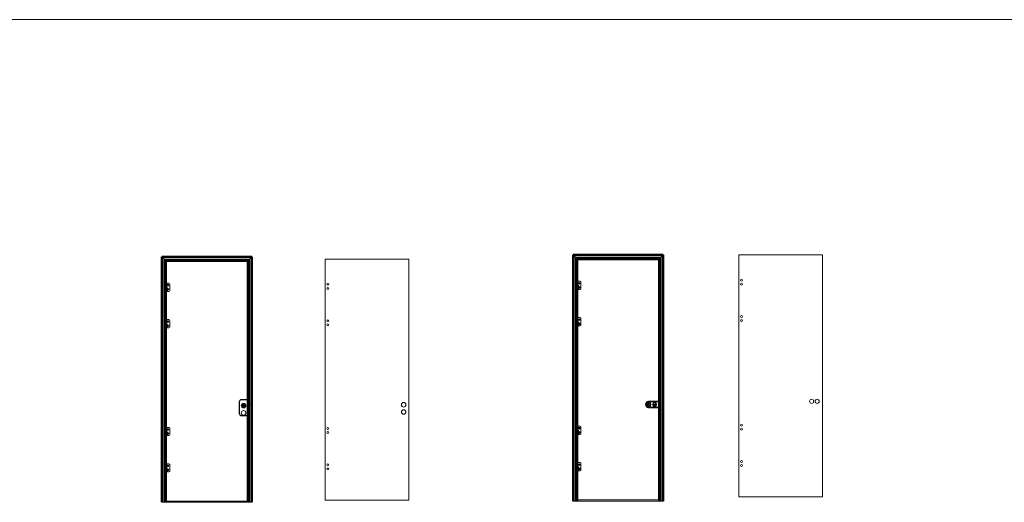
# Model space of a CAD drawing. Units: millimetres. Extents: x -13010 to 60266, y -39809 to 46117.
# Drawn here: x 26077 to 36904, y -19078 to -13768 of the extents above; entities that cross this region are included whole.
import ezdxf

# ---------------------------------------------------------------- set-up
doc = ezdxf.new("R2010")
doc.units = ezdxf.units.MM
for name, pattern in [('CENTRE', [50.8, 31.75, -6.35, 6.35, -6.35]), ('HIDDEN', [4.5, 1.5, -1.5, 1.5]), ('MITTELLINIE-K', [0.28, 0.2, -0.04, 0, -0.04]), ('VERDECKT', [0.2, 0.1, -0.1])]:
    doc.linetypes.add(name, pattern=pattern)
doc.layers.get('0').update_dxf_attribs({"lineweight": 9})
for name, color, linetype, lineweight in [('34 glas', 1, 'Continuous', 9), ('freeslijn', 230, 'Continuous', 9), ('kozijnprofiel', 160, 'Continuous', 50), ('paumelle glasdeur', 42, 'Continuous', 9), ('ZEICHNUNG', 7, 'Continuous', 18)]:
    doc.layers.add(name, color=color, linetype=linetype, lineweight=lineweight)
for name, color, linetype in [('as', 160, 'Continuous'), ('beslag', 53, 'Continuous'), ('Dick', 5, 'Continuous'), ('Mittellinie', 7, 'CENTRE'), ('Mittellinie-K', 7, 'MITTELLINIE-K'), ('paumelle vastdeel', 10, 'Continuous'), ('u profiel', 6, 'Continuous'), ('vastdeel', 1, 'Continuous'), ('Verdeckt', 7, 'VERDECKT')]:
    doc.layers.add(name, color=color, linetype=linetype)

# ---------------------------------------------------------------- blocks, each defined once
blk = doc.blocks.new('A$C0700132D')
at = {"layer": 'paumelle glasdeur', "linetype": 'Continuous'}
for p, q in [((-2, 90), (-2, 48)), ((-2, 90), (52, 90)), ((14, 48), (-2, 48)), ((1, 88), (12, 88)), ((52, 0), (11, 0)), ((62, 80), (62, 10))]:
    blk.add_line(p, q, dxfattribs=at)
at = {"layer": 'paumelle glasdeur', "linetype": 'HIDDEN', "ltscale": 4}
for p, q in [((1, 88), (1, 48)), ((12, 88), (12, 48))]:
    blk.add_line(p, q, dxfattribs=at)
at = {"layer": 'paumelle glasdeur', "linetype": 'Continuous', "lineweight": 9}
for p, q in [((11, 90), (11, 0)), ((13, 90), (13, 48)), ((14, 90), (14, 48))]:
    blk.add_line(p, q, dxfattribs=at)
at = {"layer": 'paumelle glasdeur', "linetype": 'HIDDEN', "ltscale": 2}
for centre in [(40, 68), (40, 23)]:
    blk.add_circle(centre, 6, dxfattribs=at)
at = {"layer": 'paumelle glasdeur'}
for centre in [(40, 68), (40, 23)]:
    blk.add_circle(centre, 3.25, dxfattribs=at)
at = {"layer": 'paumelle glasdeur', "linetype": 'Continuous'}
for centre, start, end in [((52, 80), 0, 90), ((52, 10), 270, 0)]:
    blk.add_arc(centre, 10, start, end, dxfattribs=at)
blk = doc.blocks.new('A$C70003B94')
at = {"layer": 'as', "linetype": 'Continuous'}
for p, q in [((0, 46), (16, 46)), ((0, 44), (0, 46)), ((0, 44), (16, 44)), ((3, 86), (12, 86)), ((3, 66), (3, 86)), ((3, 46), (3, 66)), ((3, 14), (3, 44)), ((13, 14), (3, 14)), ((12, 86), (13, 66)), ((13, 46), (13, 66)), ((13, 14), (13, 44)), ((16, 44), (16, 46))]:
    blk.add_line(p, q, dxfattribs=at)
at = {"layer": 'as', "linetype": 'HIDDEN'}
for p, q in [((3, 44), (3, 46)), ((13, 44), (13, 46))]:
    blk.add_line(p, q, dxfattribs=at)
blk.add_arc((8, 84), 3, 144.3147, 35.6853, dxfattribs=at)
at = {"layer": 'as', "linetype": 'Continuous'}
blk.add_arc((8, 84), 3, 35.6853, 144.3147, dxfattribs=at)
blk = doc.blocks.new('A$C7484727F')
at = {"layer": 'paumelle vastdeel', "linetype": 'Continuous', "lineweight": 9}
for centre in [(6, 39), (6, 6)]:
    blk.add_circle(centre, 1.57, dxfattribs=at)
at = {"layer": 'vastdeel', "linetype": 'Continuous'}
for p, q in [((0, 45), (0, 0)), ((32, 45), (0, 45)), ((19, 0), (0, 0)), ((16, 45), (16, 0)), ((19, 45), (19, 0)), ((29, 45), (29, 0)), ((32, 0), (29, 0)), ((32, 45), (32, 0))]:
    blk.add_line(p, q, dxfattribs=at)
at = {"layer": 'vastdeel', "linetype": 'HIDDEN'}
blk.add_line((19, 0), (29, 0), dxfattribs=at)

msp = doc.modelspace()

# ---------------------------------------------------------------- linework, layer by layer
for p, q in [((27640, -19078), (28630, -19078)), ((32163, -19065), (33153, -19065))]:
    msp.add_line(p, q)
at = {"layer": '34 glas'}
for p, q in [((27675, -16413), (28596, -16413)), ((27675, -19065), (27675, -16413)), ((28596, -16413), (28596, -19065)), ((29435, -16402), (30356, -16402)), ((29435, -19055), (29435, -16402)), ((30356, -16402), (30356, -19055)), ((32198, -16391), (33119, -16391)), ((32198, -19052), (32198, -16391)), ((33119, -16391), (33119, -19052)), ((33985, -16357), (34906, -16357)), ((33985, -19017), (33985, -16357)), ((34906, -16357), (34906, -19017)), ((30356, -19055), (29435, -19055)), ((33119, -19052), (32198, -19052)), ((34906, -19017), (33985, -19017)), ((34906, -19017), (33985, -19017)), ((28596, -19065), (27675, -19065))]:
    msp.add_line(p, q, dxfattribs=at)
for centre, radius in [((29465, -16680), 10), ((32228, -16669), 10), ((34015, -16634), 10), ((34015, -16679), 10), ((27705, -16690), 10), ((27705, -16735), 10), ((29465, -16725), 10), ((32228, -16714), 10), ((27705, -17090), 10), ((29465, -17080), 10), ((32228, -17069), 10), ((32228, -17114), 10), ((34015, -17034), 10), ((34015, -17079), 10), ((27705, -17135), 10), ((29465, -17125), 10), ((34785, -17967), 22.5), ((34846, -17967), 22.5), ((28539, -18015), 25), ((28539, -18095), 25), ((30299, -18005), 25), ((30299, -18085), 25), ((32998, -18002), 22.5), ((33059, -18002), 22.5), ((27705, -18277), 10), ((29465, -18266), 10), ((32228, -18264), 10), ((34015, -18229), 10), ((34015, -18274), 10), ((27705, -18322), 10), ((29465, -18311), 10), ((32228, -18309), 10), ((34015, -18629), 10), ((27705, -18677), 10), ((27705, -18722), 10), ((29465, -18666), 10), ((29465, -18711), 10), ((32228, -18664), 10), ((32228, -18709), 10), ((34015, -18674), 10)]:
    msp.add_circle(centre, radius, dxfattribs=at)
at = {"layer": 'beslag'}
for p, q in [((33119, -17970), (32992, -17970)), ((33117, -17971), (32992, -17971)), ((33117, -18033), (33117, -17971)), ((33119, -18035), (33119, -17970)), ((32992, -18033), (33117, -18033)), ((32992, -18035), (33119, -18035)), ((33047, -17997), (33060, -17997)), ((33047, -18007), (33060, -18007)), ((33119, -17988), (33129, -17988)), ((33119, -18017), (33129, -18017)), ((33129, -17988), (33129, -18017))]:
    msp.add_line(p, q, dxfattribs=at)
for radius in [13, 10]:
    msp.add_circle((33001, -18002), radius, dxfattribs=at)
for centre, radius, start, end in [((32992, -18002), 32.5, 90, 270), ((32992, -18002), 31, 90, 270), ((33047, -18002), 5.3, 90, 270), ((33067, -18002), 8.8, 217.0328, 142.9672)]:
    msp.add_arc(centre, radius, start, end, dxfattribs=at)
at = {"layer": 'beslag', "color": 0, "linetype": 'ByBlock'}
for p in [(33059, -18020), (33119, -17975), (33119, -18011)]:
    msp.add_point(p, dxfattribs=at)
at = {"layer": 'Dick'}
for p, q in [((28596, -17949), (28516, -17949)), ((28596, -17949), (28594, -17951)), ((28596, -18124), (28596, -17949)), ((28596, -17959), (28596, -17967)), ((28596, -17959), (28596, -17959)), ((28596, -17967), (28596, -17967)), ((28599, -17970), (28596, -17970)), ((28596, -17973), (28599, -17973)), ((28606, -17970), (28599, -17970)), ((28599, -17973), (28599, -17971)), ((28599, -17973), (28606, -17973)), ((28599, -17973), (28599, -17977)), ((28606, -17973), (28607, -17973)), ((28607, -17971), (28607, -17973)), ((28607, -17977), (28607, -17973)), ((28491, -17974), (28491, -18099)), ((28534, -18010), (28534, -18020)), ((28544, -18011), (28534, -18010)), ((28535, -18011), (28534, -18010)), ((28534, -18020), (28535, -18019)), ((28534, -18020), (28536, -18020)), ((28535, -18011), (28535, -18019)), ((28543, -18011), (28535, -18011)), ((28535, -18019), (28536, -18019)), ((28536, -18020), (28536, -18019)), ((28536, -18020), (28536, -18023)), ((28542, -18021), (28536, -18021)), ((28536, -18022), (28542, -18022)), ((28542, -18019), (28542, -18020)), ((28542, -18019), (28543, -18019)), ((28542, -18020), (28544, -18020)), ((28542, -18020), (28542, -18023)), ((28544, -18011), (28543, -18011)), ((28543, -18019), (28543, -18011)), ((28544, -18020), (28543, -18019)), ((28544, -18020), (28544, -18011)), ((28596, -17977), (28599, -17977)), ((28596, -17998), (28599, -17998)), ((28596, -18001), (28599, -18001)), ((28599, -18004), (28596, -18004)), ((28596, -18087), (28596, -18054)), ((28596, -18054), (28597, -18054)), ((28596, -18054), (28596, -18054)), ((28596, -18054), (28597, -18054)), ((28597, -18087), (28597, -18054)), ((28599, -17977), (28599, -17998)), ((28599, -17977), (28606, -17977)), ((28599, -17998), (28606, -17998)), ((28599, -18001), (28599, -17998)), ((28599, -18001), (28599, -18004)), ((28599, -18001), (28606, -18001)), ((28606, -18004), (28599, -18004)), ((28606, -17977), (28607, -17977)), ((28606, -17998), (28607, -17998)), ((28606, -18001), (28607, -18001)), ((28607, -17998), (28607, -17977)), ((28607, -17998), (28607, -18001)), ((28607, -18004), (28607, -18001)), ((28516, -18124), (28596, -18124)), ((28540, -18124), (28538, -18124)), ((28538, -18124), (28538, -18124)), ((28540, -18124), (28540, -18124)), ((28584, -18127), (28585, -18127)), ((28594, -18122), (28596, -18124)), ((28596, -18087), (28597, -18087)), ((28596, -18088), (28597, -18087)), ((28596, -18088), (28596, -18088)), ((28596, -18093), (28596, -18101)), ((28596, -18093), (28596, -18093)), ((28596, -18101), (28596, -18101))]:
    msp.add_line(p, q, dxfattribs=at)
for radius in [13.5, 9.05, 9.25]:
    msp.add_circle((28539, -18015), radius, dxfattribs=at)
for centre, radius, start, end in [((28516, -17974), 25, 90, 180), ((28606, -17971), 0.5, 0, 90), ((28539, -18015), 8.95, 289.6465, 248.3535), ((28536, -18023), 0.3, 248.3535, 359), ((28539, -18015), 8.95, 248.3535, 289.6465), ((28542, -18023), 0.3, 179, 289.6465), ((28606, -18004), 0.5, 270, 0), ((28516, -18099), 25, 180, 270)]:
    msp.add_arc(centre, radius, start, end, dxfattribs=at)
for centre, major_axis, start_param, end_param in [((28599, -17971), (0, -0.5), 1.570796, 3.141593), ((28599, -18004), (0, 0.5), 3.141593, 4.712389)]:
    msp.add_ellipse(centre, major_axis=major_axis, ratio=0.052408, start_param=start_param, end_param=end_param, dxfattribs=at)
for points, knots in [([(28535, -18011), (28535, -18011), (28535, -18011), (28535, -18011), (28535, -18011), (28535, -18011), (28535, -18011), (28535, -18011), (28535, -18011), (28535, -18011), (28535, -18011), (28535, -18011), (28535, -18011), (28535, -18011), (28535, -18011), (28535, -18011), (28535, -18011), (28535, -18011), (28535, -18011), (28535, -18011), (28535, -18011), (28535, -18011), (28535, -18011), (28535, -18011), (28535, -18011)], [0, 0, 0, 0, 0.115413, 0.115413, 0.115413, 0.231917, 0.231917, 0.231917, 0.350535, 0.350535, 0.350535, 0.472157, 0.472157, 0.472157, 0.597497, 0.597497, 0.597497, 0.727074, 0.727074, 0.727074, 0.861202, 0.861202, 0.861202, 1, 1, 1, 1]), ([(28535, -18011), (28535, -18011), (28535, -18011), (28535, -18011), (28535, -18011), (28535, -18011), (28535, -18011), (28535, -18011), (28535, -18011), (28535, -18011), (28535, -18011), (28535, -18011), (28535, -18011), (28535, -18011), (28535, -18011), (28535, -18011), (28535, -18011), (28535, -18011), (28535, -18011), (28535, -18011), (28535, -18011), (28535, -18011), (28535, -18011), (28535, -18011), (28535, -18011)], [0, 0, 0, 0, 0.138798, 0.138798, 0.138798, 0.272926, 0.272926, 0.272926, 0.402503, 0.402503, 0.402503, 0.527843, 0.527843, 0.527843, 0.649465, 0.649465, 0.649465, 0.768083, 0.768083, 0.768083, 0.884587, 0.884587, 0.884587, 1, 1, 1, 1]), ([(28535, -18019), (28535, -18019), (28535, -18019), (28535, -18019), (28535, -18019), (28535, -18019), (28535, -18019), (28535, -18019), (28535, -18019), (28535, -18019), (28535, -18019), (28535, -18019), (28535, -18019), (28535, -18019), (28535, -18019), (28535, -18019), (28535, -18019), (28535, -18019), (28535, -18019), (28535, -18019), (28535, -18019), (28535, -18019), (28535, -18019), (28535, -18019), (28535, -18019)], [0, 0, 0, 0, 0.138798, 0.138798, 0.138798, 0.272926, 0.272926, 0.272926, 0.402503, 0.402503, 0.402503, 0.527843, 0.527843, 0.527843, 0.649465, 0.649465, 0.649465, 0.768083, 0.768083, 0.768083, 0.884587, 0.884587, 0.884587, 1, 1, 1, 1]), ([(28535, -18019), (28535, -18019), (28535, -18019), (28535, -18019), (28535, -18019), (28535, -18019), (28535, -18019), (28535, -18019), (28535, -18019), (28535, -18019), (28535, -18019), (28535, -18019), (28535, -18019), (28535, -18019), (28535, -18019), (28535, -18019), (28535, -18019), (28535, -18019), (28535, -18019), (28535, -18019), (28535, -18019), (28535, -18019), (28535, -18019), (28535, -18019), (28535, -18019)], [0, 0, 0, 0, 0.115413, 0.115413, 0.115413, 0.231917, 0.231917, 0.231917, 0.350535, 0.350535, 0.350535, 0.472157, 0.472157, 0.472157, 0.597497, 0.597497, 0.597497, 0.727074, 0.727074, 0.727074, 0.861202, 0.861202, 0.861202, 1, 1, 1, 1]), ([(28543, -18011), (28543, -18011), (28543, -18011), (28543, -18011), (28543, -18011), (28543, -18011), (28543, -18011), (28543, -18011), (28543, -18011), (28543, -18011), (28543, -18011), (28543, -18011), (28543, -18011), (28543, -18011), (28543, -18011), (28543, -18011), (28543, -18011), (28543, -18011), (28543, -18011), (28543, -18011), (28543, -18011), (28543, -18011), (28543, -18011), (28543, -18011), (28543, -18011)], [0, 0, 0, 0, 0.115413, 0.115413, 0.115413, 0.231917, 0.231917, 0.231917, 0.350535, 0.350535, 0.350535, 0.472157, 0.472157, 0.472157, 0.597497, 0.597497, 0.597497, 0.727074, 0.727074, 0.727074, 0.861202, 0.861202, 0.861202, 1, 1, 1, 1]), ([(28543, -18011), (28543, -18011), (28543, -18011), (28543, -18011), (28543, -18011), (28543, -18011), (28543, -18011), (28543, -18011), (28543, -18011), (28543, -18011), (28543, -18011), (28543, -18011), (28543, -18011), (28543, -18011), (28543, -18011), (28543, -18011), (28543, -18011), (28543, -18011), (28543, -18011), (28543, -18011), (28543, -18011), (28543, -18011), (28543, -18011), (28543, -18011), (28543, -18011)], [0, 0, 0, 0, 0.138798, 0.138798, 0.138798, 0.272926, 0.272926, 0.272926, 0.402503, 0.402503, 0.402503, 0.527843, 0.527843, 0.527843, 0.649465, 0.649465, 0.649465, 0.768083, 0.768083, 0.768083, 0.884587, 0.884587, 0.884587, 1, 1, 1, 1]), ([(28543, -18019), (28543, -18019), (28543, -18019), (28543, -18019), (28543, -18019), (28543, -18019), (28543, -18019), (28543, -18019), (28543, -18019), (28543, -18019), (28543, -18019), (28543, -18019), (28543, -18019), (28543, -18019), (28543, -18019), (28543, -18019), (28543, -18019), (28543, -18019), (28543, -18019), (28543, -18019), (28543, -18019), (28543, -18019), (28543, -18019), (28543, -18019), (28543, -18019)], [0, 0, 0, 0, 0.115413, 0.115413, 0.115413, 0.231917, 0.231917, 0.231917, 0.350535, 0.350535, 0.350535, 0.472157, 0.472157, 0.472157, 0.597497, 0.597497, 0.597497, 0.727074, 0.727074, 0.727074, 0.861202, 0.861202, 0.861202, 1, 1, 1, 1]), ([(28543, -18019), (28543, -18019), (28543, -18019), (28543, -18019), (28543, -18019), (28543, -18019), (28543, -18019), (28543, -18019), (28543, -18019), (28543, -18019), (28543, -18019), (28543, -18019), (28543, -18019), (28543, -18019), (28543, -18019), (28543, -18019), (28543, -18019), (28543, -18019), (28543, -18019), (28543, -18019), (28543, -18019), (28543, -18019), (28543, -18019), (28543, -18019), (28543, -18019)], [0, 0, 0, 0, 0.138798, 0.138798, 0.138798, 0.272926, 0.272926, 0.272926, 0.402503, 0.402503, 0.402503, 0.527843, 0.527843, 0.527843, 0.649465, 0.649465, 0.649465, 0.768083, 0.768083, 0.768083, 0.884587, 0.884587, 0.884587, 1, 1, 1, 1]), ([(28596, -18054), (28596, -18054), (28596, -18054), (28596, -18054), (28596, -18054), (28596, -18054), (28596, -18054), (28596, -18054), (28596, -18054), (28596, -18054), (28596, -18054), (28596, -18054), (28596, -18054), (28596, -18054), (28596, -18054), (28596, -18054), (28596, -18054), (28596, -18054), (28596, -18054)], [0, 0, 0, 0, 0.0572699, 0.0572699, 0.0572699, 0.1144478, 0.1144478, 0.1144478, 0.1714836, 0.1714836, 0.1714836, 0.228622, 0.228622, 0.228622, 0.2858464, 0.2858464, 0.2858464, 0.3285024, 0.3285024, 0.3285024, 0.3285024]), ([(28596, -18088), (28596, -18088), (28596, -18088), (28596, -18088), (28596, -18088), (28596, -18088), (28596, -18088), (28596, -18088), (28596, -18087), (28596, -18087), (28596, -18087), (28596, -18087), (28596, -18087), (28596, -18087), (28596, -18087), (28596, -18087)], [0.5871303, 0.5871303, 0.5871303, 0.5871303, 0.6299919, 0.6299919, 0.6299919, 0.6870822, 0.6870822, 0.6870822, 0.8014686, 0.8014686, 0.8014686, 0.8585225, 0.8585225, 0.8585225, 0.9156707, 0.9156707, 0.9156707, 0.9156707])]:
    msp.add_open_spline(points, degree=3, knots=knots, dxfattribs=at)
at = {"layer": 'freeslijn', "linetype": 'Continuous', "lineweight": 9}
for p, q in [((27665, -16758), (27665, -16713)), ((27665, -16713), (27668, -16713)), ((27665, -16758), (27668, -16758)), ((27668, -16758), (27668, -16713)), ((32188, -16736), (32188, -16691)), ((32188, -16691), (32191, -16691)), ((32188, -16736), (32191, -16736)), ((32191, -16736), (32191, -16691)), ((32188, -17136), (32188, -17091)), ((32188, -17091), (32191, -17091)), ((32191, -17136), (32191, -17091)), ((27665, -17158), (27665, -17113)), ((27665, -17113), (27668, -17113)), ((27665, -17158), (27668, -17158)), ((27668, -17158), (27668, -17113)), ((32188, -17136), (32191, -17136)), ((32188, -18331), (32188, -18286)), ((32188, -18286), (32191, -18286)), ((32191, -18331), (32191, -18286)), ((27665, -18344), (27665, -18299)), ((27665, -18299), (27668, -18299)), ((27665, -18344), (27668, -18344)), ((27668, -18344), (27668, -18299)), ((32188, -18331), (32191, -18331)), ((27665, -18744), (27665, -18699)), ((27665, -18699), (27668, -18699)), ((27668, -18744), (27668, -18699)), ((32188, -18731), (32188, -18686)), ((32188, -18686), (32191, -18686)), ((32188, -18731), (32191, -18731)), ((32191, -18731), (32191, -18686)), ((27665, -18744), (27668, -18744))]:
    msp.add_line(p, q, dxfattribs=at)
at = {"layer": 'kozijnprofiel'}
for p, q in [((27640, -16378), (28630, -16378)), ((27640, -16378), (27640, -19078)), ((27671, -16409), (28600, -16409)), ((27671, -16409), (27671, -19078)), ((27685, -16423), (28585, -16423)), ((27685, -16423), (27685, -19078)), ((28585, -16423), (28585, -19078)), ((28600, -16409), (28600, -19078)), ((28630, -16378), (28630, -19078)), ((32163, -16357), (33153, -16357)), ((32163, -16357), (32163, -19065)), ((32194, -16387), (33123, -16387)), ((32194, -16387), (32194, -19065)), ((32208, -16402), (33108, -16402)), ((32208, -16402), (32208, -19065)), ((33108, -16402), (33108, -19065)), ((33123, -16387), (33123, -19065)), ((33153, -16357), (33153, -19065))]:
    msp.add_line(p, q, dxfattribs=at)
at = {"layer": 'Mittellinie'}
for p, q in [((28564, -18015), (28523, -18015)), ((28539, -18032), (28539, -17999))]:
    msp.add_line(p, q, dxfattribs=at)
at = {"layer": 'Mittellinie-K'}
msp.add_line((28592, -17987), (28610, -17987), dxfattribs=at)
at = {"layer": 'u profiel', "color": 5}
for p, q in [((27640, -16378), (27685, -16423)), ((28630, -16378), (28585, -16423)), ((32163, -16357), (32208, -16402)), ((33153, -16357), (33108, -16402))]:
    msp.add_line(p, q, dxfattribs=at)
at = {"layer": 'Verdeckt'}
for p, q in [((28589, -18122), (28594, -18122)), ((28594, -18122), (28594, -18104))]:
    msp.add_line(p, q, dxfattribs=at)
at = {"layer": 'ZEICHNUNG', "lineweight": 9, "ltscale": 10}
msp.add_line((14459, -13768), (60266, -13768), dxfattribs=at)

# ---------------------------------------------------------------- block references
at = {"layer": 'as', "linetype": 'Continuous'}
for name, p in [('A$C0700132D', (27664, -16758)), ('A$C70003B94', (27663, -16757)), ('A$C0700132D', (32187, -16736)), ('A$C70003B94', (32186, -16735)), ('A$C0700132D', (27664, -17158)), ('A$C70003B94', (27664, -17157)), ('A$C0700132D', (32187, -17136)), ('A$C70003B94', (32187, -17135)), ('A$C0700132D', (27664, -18344)), ('A$C70003B94', (27664, -18343)), ('A$C0700132D', (32187, -18331)), ('A$C70003B94', (32187, -18330)), ('A$C0700132D', (27664, -18744)), ('A$C70003B94', (27664, -18743)), ('A$C0700132D', (32187, -18731)), ('A$C70003B94', (32187, -18730))]:
    msp.add_blockref(name, p, dxfattribs=at)
at = {"layer": 'vastdeel', "linetype": 'Continuous', "xscale": -1}
for p in [(27694, -16758), (32217, -16736), (32217, -17136), (27694, -17158), (32217, -18331), (27694, -18344), (27694, -18744), (32217, -18731)]:
    msp.add_blockref('A$C7484727F', p, dxfattribs=at)

doc.saveas('drawing.dxf')
